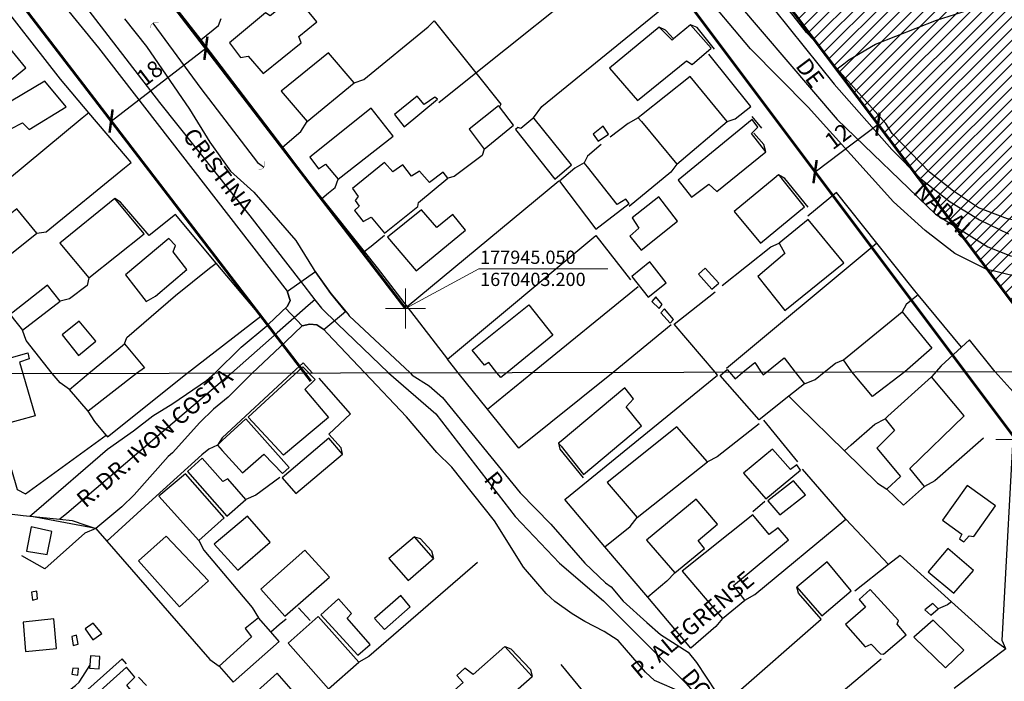
# Model space of a CAD drawing. Units: millimetres. Extents: x 175541 to 178598, y 167633 to 1671503.
# Drawn here: x 177887 to 178035, y 1670347 to 1670447 of the extents above; entities that cross this region are included whole.
import ezdxf
from ezdxf.enums import TextEntityAlignment as Align

# ---------------------------------------------------------------- set-up
doc = ezdxf.new("R2010")
doc.units = ezdxf.units.MM
doc.header["$LTSCALE"] = 10
doc.header["$MEASUREMENT"] = 0
doc.header["$PDMODE"] = 2
doc.header["$PDSIZE"] = 3
for name, color, linetype, lineweight in [('Cotas_Coordenadas', 7, 'Continuous', 20), ('Linhas de Cota', 7, 'Continuous', 5), ('Traçado Viario', 7, 'Continuous', 60)]:
    doc.layers.add(name, color=color, linetype=linetype, lineweight=lineweight)
for name, color, linetype in [('V-AREA_ESCOLA', 6, 'Continuous'), ('V-AREA_VERDE', 3, 'Continuous'), ('V-BUEIRO', 5, 'Continuous'), ('V-CRUZAMENTO', 1, 'Continuous'), ('V-EDIFICACAO', 7, 'Continuous'), ('V-EIXO_DE_LOGRADOURO', 3, 'Continuous'), ('V-LOTE', 1, 'Continuous'), ('V-NOME_DOS_LOGRADOUROS', 7, 'Continuous'), ('V-QUADRA', 21, 'Continuous'), ('V-TESTADA', 5, 'Continuous'), ('V-VALETA', 173, 'Continuous')]:
    doc.layers.add(name, color=color, linetype=linetype)
doc.layers.add('X-LIMITE_1000', color=7, linetype='Continuous', plot=False)
doc.styles.add('CDL', font='romans.shx')
doc.dimstyles.new('ISO-25', dxfattribs={"dimtxt": 2.5, "dimasz": 2.5, "dimexe": 1.25, "dimexo": 0.625, "dimtad": 1, "dimtxsty": 'Standard', "dimblk": 'ARCHTICK', "dimcen": 0, "dimadec": 0, "dimazin": 0, "dimtfac": 1, "dimtmove": 0, "dimatfit": 3, "dimldrblk": 'ARCHTICK', "dimfxl": 0, "dimarcsym": 0})

# ---------------------------------------------------------------- blocks, each defined once
blk = doc.blocks.new('305')
at = {"color": 0, "linetype": 'ByBlock', "lineweight": -2, "const_width": 0.05}
blk.add_lwpolyline([(0.73, 0.39, 0.60863), (-0.73, 0.38)], format="xyb", dxfattribs=at)
blk = doc.blocks.new('_ArchTick')
at = {"color": 0, "const_width": 0.15}
blk.add_lwpolyline([(-0.5, -0.5), (0.5, 0.5)], dxfattribs=at)
blk = doc.blocks.new('*D151')
at = {"layer": 'Cotas_Coordenadas', "color": 0, "lineweight": -2}
for p, q in [((177914.65, 1670442.82), (177914.2, 1670443.4)), ((177900.68, 1670431.45), (177914.96, 1670442.41)), ((177900.37, 1670431.87), (177899.92, 1670432.44))]:
    blk.add_line(p, q, dxfattribs=at)
at = {"layer": 'Defpoints', "color": 0}
for p in [(177914.96, 1670442.41), (177915.03, 1670442.33), (177900.75, 1670431.37)]:
    blk.add_point(p, dxfattribs=at)
at = {"layer": 'Cotas_Coordenadas', "color": 0, "lineweight": -2, "xscale": 2.5, "yscale": 2.5, "zscale": 2.5}
for p, rotation in [((177914.96, 1670442.41), 37.50031657147999), ((177900.68, 1670431.45), 217.5003165714799)]:
    blk.add_blockref('_ArchTick', p, dxfattribs=dict(at, rotation=rotation))
at = {"layer": 'Cotas_Coordenadas', "color": 0, "insert": (177906.68, 1670438.42), "char_height": 2.5, "attachment_point": 5, "rotation": 37.5003}
blk.add_mtext('18', dxfattribs=at)
blk = doc.blocks.new('*D158')
at = {"layer": 'Cotas_Coordenadas', "color": 0, "lineweight": -2}
for p, q in [((178006.77, 1670423.82), (178016.26, 1670430.97)), ((178016.38, 1670430.82), (178017.01, 1670429.97)), ((178006.89, 1670423.67), (178007.52, 1670422.82))]:
    blk.add_line(p, q, dxfattribs=at)
at = {"layer": 'Defpoints', "color": 0}
for p in [(178016, 1670431.32), (178016.26, 1670430.97), (178006.51, 1670424.17)]:
    blk.add_point(p, dxfattribs=at)
at = {"layer": 'Cotas_Coordenadas', "color": 0, "lineweight": -2, "xscale": 2.5, "yscale": 2.5, "zscale": 2.5}
for p, rotation in [((178016.26, 1670430.97), 36.99481812188824), ((178006.77, 1670423.82), 216.9948181218883)]:
    blk.add_blockref('_ArchTick', p, dxfattribs=dict(at, rotation=rotation))
at = {"layer": 'Cotas_Coordenadas', "color": 0, "insert": (178010.39, 1670428.89), "char_height": 2.5, "attachment_point": 5, "rotation": 36.9948}
blk.add_mtext('12', dxfattribs=at)

msp = doc.modelspace()

# ---------------------------------------------------------------- hatches: boundary and pattern name
at = {"layer": 'V-AREA_ESCOLA'}
h = msp.add_hatch(dxfattribs=at)
h.set_pattern_fill('ANSI31', color=256, scale=10, style=0)
h.paths.add_polyline_path([(177989.598, 1670466.359), (178045.873, 1670509.01), (178094.778, 1670451.667), (178038.725, 1670401.153)])
edge = h.paths.add_edge_path(flags=16)
edge.add_arc((178040.929, 1670456.573), 5.188, 0, 360)
h.paths.add_polyline_path([(178037.934, 1670452.751), (178043.529, 1670452.751), (178043.529, 1670460.251), (178037.934, 1670460.251)], flags=8)

# ---------------------------------------------------------------- linework, layer by layer
at = {"layer": 'Linhas de Cota'}
for p, q in [((177945.05, 1670403.2), (177956.083, 1670409.185)), ((177956.083, 1670409.185), (177975.545, 1670409.185))]:
    msp.add_line(p, q, dxfattribs=at)
for p in [(177945.05, 1670403.2), (178037.026, 1670383.467)]:
    msp.add_point(p, dxfattribs=at)
at = {"layer": 'Traçado Viario'}
for p, q in [((177945.05, 1670403.2), (177890.128, 1670474.774)), ((178037.026, 1670383.467), (177973.838, 1670467.746)), ((178038.725, 1670401.153), (177989.598, 1670466.359)), ((177930.77, 1670392.242), (177881.078, 1670457.001))]:
    msp.add_line(p, q, dxfattribs=at)
at = {"layer": 'V-AREA_ESCOLA'}
msp.add_lwpolyline([(177989.598, 1670466.359), (178045.873, 1670509.01), (178094.778, 1670451.667), (178038.725, 1670401.153)], close=True, dxfattribs=at)
at = {"layer": 'V-AREA_VERDE'}
msp.add_lwpolyline([(177998.34, 1670451.12), (178009.65, 1670436.99), (178009.65, 1670436.99), (178018.35, 1670427.17), (178022.73, 1670422.75), (178027.11, 1670419.3), (178031.55, 1670416.55), (178035.93, 1670414.44)], dxfattribs=at)
at = {"layer": 'V-CRUZAMENTO'}
msp.add_lwpolyline([(177933.81, 1670405.44), (177931.481, 1670408.73), (177927.265, 1670405.745), (177927.28, 1670405.69), (177927.68, 1670404.42), (177927.25, 1670403.54), (177926.943, 1670403.247), (177929.47, 1670400.6), (177930.65, 1670400.86), (177931.69, 1670400.74), (177932.72, 1670400.03), (177936.024, 1670402.773)], close=True, dxfattribs=at)
at = {"layer": 'V-EDIFICACAO'}
for points in [[(177923.94, 1670447.73), (177918.53, 1670443.21), (177920.18, 1670441.04), (177921.36, 1670441.2), (177923.59, 1670438.59), (177929.32, 1670443.24), (177928.97, 1670444.2), (177931.67, 1670446.42), (177928.49, 1670450.37), (177924.64, 1670447.31), (177923.94, 1670447.73)], [(177985.44, 1670443.82), (177985.24, 1670443.65), (177983.26, 1670445.6), (177975.78, 1670439.42), (177980.02, 1670434.52), (177987.37, 1670440.5), (177988.23, 1670439.96), (177991.09, 1670442.44), (177988.01, 1670445.95)], [(177884.73, 1670443.3), (177878.97, 1670438.56), (177881.23, 1670435.6), (177880.46, 1670434.55), (177880.97, 1670433.88), (177887.82, 1670439.48), (177884.73, 1670443.3)], [(177926.33, 1670435.95), (177930.24, 1670431.37), (177937.31, 1670437.19), (177933.46, 1670441.74), (177926.33, 1670435.95)], [(177884.03, 1670433.5), (177885.59, 1670430.29), (177887.34, 1670431.18), (177888.32, 1670430.19), (177893.89, 1670433.6), (177890.68, 1670437.48), (177884.03, 1670433.5)], [(177980.11, 1670431.94), (177980.59, 1670431.37), (177985.94, 1670424.97), (177993.51, 1670431.37), (177987.97, 1670438.18), (177980.59, 1670432.32), (177980.11, 1670431.94)], [(177943.39, 1670432.42), (177944.85, 1670430.57), (177949.88, 1670434.77), (177949.46, 1670435.03), (177947.87, 1670433.92), (177946.79, 1670435.19), (177943.39, 1670432.42)], [(177930.65, 1670426.02), (177931.96, 1670424.27), (177933.01, 1670424.94), (177934.89, 1670422.68), (177943.19, 1670429.17), (177939.85, 1670433.37), (177930.65, 1670426.02)], [(177959.2, 1670433.6), (177959.08, 1670433.76), (177954.65, 1670430.22), (177956.88, 1670427.23), (177961.34, 1670430.83)], [(177964.36, 1670431.91), (177964.24, 1670431.81), (177962.45, 1670430.32), (177961.97, 1670430.48), (177961.62, 1670430.19), (177967.57, 1670422.68), (177970.06, 1670424.84), (177964.44, 1670431.81), (177964.36, 1670431.91)], [(177986.16, 1670422.55), (177988.17, 1670419.97), (177990.78, 1670421.92), (177991.95, 1670420.83), (177999.34, 1670426.82), (177997.17, 1670429.55), (177998.13, 1670430.54), (177997.3, 1670431.66), (177986.16, 1670422.55)], [(177974.86, 1670430.7), (177973.33, 1670429.46), (177974.07, 1670428.41), (177975.63, 1670429.46), (177974.86, 1670430.7)], [(177943.13, 1670423.79), (177941.89, 1670425.19), (177937.08, 1670421.28), (177937.91, 1670420.07), (177937.47, 1670419.5), (177938.07, 1670418.64), (177937.34, 1670417.97), (177938.67, 1670416.31), (177939.85, 1670416.95), (177941.86, 1670414.56), (177946.89, 1670418.57), (177947.01, 1670419.18), (177951.44, 1670422.84), (177950.71, 1670423.73), (177948.64, 1670422.17), (177947.17, 1670423.89), (177945.96, 1670423.16), (177944.63, 1670424.84), (177943.13, 1670423.79)], [(177971.97, 1670425.13), (177970.55, 1670424.33), (177968.24, 1670422.39), (177973.75, 1670415.17), (177978.74, 1670419.05), (177978.27, 1670419.69), (177976.96, 1670418.86), (177972.45, 1670424.53), (177971.97, 1670425.13)], [(178001.28, 1670423.35), (178000.6, 1670422.79), (177994.59, 1670417.81), (177998.57, 1670413.04), (178005.19, 1670418.54), (178001.74, 1670422.79), (178001.28, 1670423.35)], [(177892.94, 1670413.07), (177897.3, 1670407.85), (177905.64, 1670414.44), (177901.25, 1670419.78), (177892.94, 1670413.07)], [(177979.19, 1670416.89), (177980.21, 1670415.3), (177978.84, 1670414.12), (177980.56, 1670411.99), (177986.03, 1670416.35), (177983.23, 1670420.04), (177979.19, 1670416.89)], [(177880.91, 1670413.8), (177882.47, 1670411.8), (177881.93, 1670410.75), (177882.31, 1670410.36), (177883.23, 1670410.71), (177883.87, 1670410.11), (177889.47, 1670414.56), (177886.45, 1670418.22), (177880.91, 1670413.8)], [(177942.33, 1670413.93), (177946.66, 1670408.87), (177954.11, 1670415.01), (177952.2, 1670417.37), (177949.75, 1670415.39), (177947.46, 1670418.07), (177942.33, 1670413.93)], [(178005.73, 1670416.6), (178001.34, 1670413.04), (178002.2, 1670411.48), (177998.13, 1670408.04), (178002.2, 1670402.92), (178011.11, 1670410.08), (178005.73, 1670416.6)], [(177909.39, 1670413.74), (177902.87, 1670408.29), (177905.99, 1670404.25), (177907.39, 1670405.08), (177912.1, 1670409.06), (177910.03, 1670411.76), (177910.38, 1670412.72), (177909.39, 1670413.74)], [(177981.86, 1670410.24), (177979.16, 1670408.04), (177981.64, 1670404.92), (177984.35, 1670407.05), (177981.86, 1670410.24)], [(177990.23, 1670409.28), (177989.22, 1670408.36), (177991.22, 1670406.1), (177992.27, 1670407.02), (177990.23, 1670409.28)], [(177885.46, 1670402.31), (177886.13, 1670401.47), (177887.34, 1670399.96), (177893, 1670404.32), (177891.09, 1670406.7), (177885.9, 1670402.65), (177885.46, 1670402.31)], [(177982.15, 1670404.28), (177983.26, 1670403.23), (177983.71, 1670403.81), (177982.79, 1670404.95), (177982.15, 1670404.28)], [(177960.35, 1670393.54), (177959.39, 1670392.81), (177958.81, 1670393.53), (177957.59, 1670395.05), (177956.95, 1670394.67), (177955.1, 1670396.92), (177963.63, 1670403.77), (177967.27, 1670399.2), (177960.35, 1670393.54)], [(177984.09, 1670403.14), (177983.55, 1670402.57), (177984.92, 1670401.01), (177985.46, 1670401.55), (177984.09, 1670403.14)], [(177895.87, 1670401.32), (177893.32, 1670399.26), (177895.77, 1670396.14), (177898.38, 1670398.27), (177895.87, 1670401.32)], [(178012.31, 1670393.64), (178011.06, 1670395.48), (178019.9, 1670402.72), (178024.36, 1670397.24), (178020.3, 1670393.65), (178015.4, 1670389.93), (178012.31, 1670393.64)], [(177904.51, 1670393.43), (177897.21, 1670387.72), (177894.42, 1670391.02), (177897.27, 1670393.41), (177902.71, 1670397.86), (177905.69, 1670394.29), (177904.51, 1670393.43)], [(177882.2, 1670393.38), (177882.66, 1670394.98), (177888.13, 1670396.54), (177888.34, 1670395.61), (177886.88, 1670395.13), (177887.4, 1670393.39), (177889.22, 1670387.02), (177884.13, 1670385.63), (177882.22, 1670393.28), (177882.2, 1670393.38)], [(178002.8, 1670389.99), (177998.34, 1670386.45), (177992.49, 1670393.12), (177993.11, 1670393.64), (177993.54, 1670393.99), (177993.86, 1670393.6), (177994.75, 1670392.62), (177995.89, 1670393.62), (177997.71, 1670395.05), (177998.65, 1670393.61), (177998.97, 1670393.19), (177999.44, 1670393.62), (178002.11, 1670395.79), (178003.75, 1670393.62), (178005.18, 1670391.87)], [(177929.59, 1670394.43), (177931.42, 1670392.51), (177929.88, 1670391.02), (177933.44, 1670386.77), (177926.65, 1670381.09), (177921.34, 1670386.82), (177929.59, 1670394.43)], [(178017.34, 1670386.59), (178017.76, 1670386.06), (178018.75, 1670384.82), (178016.06, 1670382.16), (178019.64, 1670377.91), (178017.56, 1670375.97), (178020.08, 1670373.57), (178023.24, 1670376.37), (178021.07, 1670379.12), (178029.24, 1670387.04), (178024.3, 1670392.92), (178017.76, 1670386.97), (178017.34, 1670386.59)], [(177968.12, 1670382.93), (177968.49, 1670382.46), (177971.86, 1670378.19), (177980.62, 1670385.51), (177978.32, 1670388.41), (177979.42, 1670389.59), (177978.08, 1670391.25), (177968.49, 1670383.24), (177968.12, 1670382.93)], [(177916.71, 1670382.63), (177917.43, 1670381.83), (177920.46, 1670378.45), (177923.72, 1670381.27), (177926.53, 1670378.32), (177927.54, 1670379.25), (177920.98, 1670386.58), (177917.43, 1670383.3), (177916.71, 1670382.63)], [(177975.45, 1670376.98), (177979.94, 1670371.73), (177990.56, 1670380.09), (177985.96, 1670385.38), (177975.45, 1670376.98)], [(177926.48, 1670377.67), (177928.5, 1670375.32), (177935.55, 1670381.28), (177933.47, 1670383.67), (177926.48, 1670377.67)], [(177914.42, 1670380.63), (177912.17, 1670378.63), (177918.11, 1670371.94), (177920.99, 1670374.44), (177918.27, 1670377.54), (177917.54, 1670377.12), (177914.42, 1670380.63)], [(178000.34, 1670382), (177995.96, 1670378.37), (177999.37, 1670374.55), (178004.55, 1670378.86), (178004.04, 1670379.64), (178003.06, 1670378.97), (178000.34, 1670382)], [(177911.87, 1670378.31), (177907.89, 1670374.92), (177913.9, 1670368.26), (177917.73, 1670371.65), (177911.87, 1670378.31)], [(177999.65, 1670374.22), (178001.47, 1670372.11), (178005.34, 1670375.11), (178003.53, 1670377.24), (177999.65, 1670374.22)], [(178029.69, 1670376.56), (178025.95, 1670371.31), (178028.9, 1670369.18), (178028.52, 1670368.49), (178029.18, 1670368.04), (178029.97, 1670368.93), (178030.7, 1670368.84), (178033.95, 1670373.47), (178029.69, 1670376.56)], [(177981.39, 1670368.31), (177985.64, 1670363.37), (177990.13, 1670367.02), (177989.15, 1670368.25), (177992.06, 1670370.71), (177988.87, 1670374.46), (177981.39, 1670368.31)], [(177916.2, 1670367.68), (177919.78, 1670363.76), (177924.63, 1670367.99), (177921.23, 1670371.93), (177916.2, 1670367.68)], [(177986.74, 1670363.65), (177992.8, 1670356.52), (177996.21, 1670359.26), (177994.48, 1670361.46), (178002.77, 1670368.36), (178001.22, 1670370.17), (177999.87, 1670369.16), (177997.37, 1670372.14), (177986.74, 1670363.65)], [(177888.62, 1670370.29), (177887.91, 1670366.64), (177891.04, 1670366.14), (177891.73, 1670369.62), (177888.62, 1670370.29)], [(177908.97, 1670368.89), (177904.8, 1670365.18), (177911.01, 1670358.27), (177915.37, 1670362.18), (177908.97, 1670368.89)], [(177942.54, 1670365.52), (177945.46, 1670362.22), (177949.26, 1670365.56), (177946.41, 1670368.8), (177942.54, 1670365.52)], [(177929.86, 1670366.78), (177923.27, 1670360.93), (177926.88, 1670356.86), (177933.58, 1670362.73), (177929.86, 1670366.78)], [(178026.79, 1670367.05), (178023.81, 1670363.54), (178027.69, 1670360.29), (178030.65, 1670363.75), (178026.79, 1670367.05)], [(178004.02, 1670361.23), (178004.36, 1670360.84), (178007.78, 1670356.9), (178012.23, 1670360.69), (178008.58, 1670365.03), (178004.36, 1670361.51), (178004.02, 1670361.23)], [(177888.7, 1670360.45), (177888.84, 1670359.26), (177889.59, 1670359.45), (177889.49, 1670360.6), (177888.7, 1670360.45)], [(177940.4, 1670356.51), (177941.86, 1670354.85), (177945.75, 1670358.28), (177944.32, 1670359.94), (177940.4, 1670356.51)], [(178015.08, 1670360.88), (178013.44, 1670359.38), (178014.36, 1670358.21), (178011.34, 1670355.57), (178014.31, 1670352.23), (178015.22, 1670352.65), (178016.63, 1670351.16), (178017.1, 1670351.12), (178020.51, 1670354.03), (178019.14, 1670355.64), (178019.35, 1670356.19), (178015.08, 1670360.88)], [(177936.25, 1670356.56), (177936.92, 1670357.23), (177934.94, 1670359.46), (177932.31, 1670357.03), (177937.86, 1670350.95), (177939.71, 1670352.59), (177936.25, 1670356.56)], [(178023.3, 1670357.8), (178024.22, 1670356.99), (178025.3, 1670357.94), (178024.52, 1670358.78), (178023.3, 1670357.8)], [(177931.89, 1670356.81), (177927.34, 1670352.77), (177933.44, 1670345.89), (177937.99, 1670349.94), (177931.89, 1670356.81)], [(177887.45, 1670355.97), (177887.8, 1670351.52), (177892.44, 1670352), (177892.03, 1670356.47), (177887.45, 1670355.97)], [(177898, 1670355.81), (177896.75, 1670354.94), (177897.91, 1670353.26), (177899.27, 1670354.22), (177898, 1670355.81)], [(177924.73, 1670354.49), (177922.87, 1670356.6), (177920.87, 1670354.99), (177921.84, 1670353.74), (177916.97, 1670349.34), (177919.09, 1670346.88), (177926, 1670353.05)], [(178024.59, 1670356.25), (178021.66, 1670353.68), (178026.45, 1670349.06), (178029.2, 1670351.75), (178024.59, 1670356.25)], [(177895.49, 1670353.98), (177894.74, 1670353.78), (177894.98, 1670352.45), (177895.74, 1670352.65), (177895.49, 1670353.98)], [(177897.48, 1670349.4), (177897.45, 1670349), (177898.86, 1670348.9), (177898.96, 1670350.79), (177897.57, 1670350.88)], [(177955.25, 1670348.08), (177954, 1670349.02), (177952.78, 1670347.9), (177953.72, 1670346.85), (177945.67, 1670339.67), (177949.79, 1670335.1), (177964.13, 1670347.75), (177960.03, 1670352.27), (177955.25, 1670348.08)], [(177894.92, 1670349.02), (177894.78, 1670348.12), (177895.65, 1670347.95), (177895.75, 1670348.95), (177894.92, 1670349.02)], [(177897.09, 1670343.86), (177898.39, 1670342.34), (177899.09, 1670342.76), (177900.52, 1670341.27), (177904.32, 1670344.89), (177903.04, 1670346.43), (177904.28, 1670347.68), (177902.98, 1670349.17), (177897.09, 1670343.86)], [(177921.33, 1670344.32), (177921.73, 1670343.87), (177923.52, 1670341.87), (177927.84, 1670345.85), (177925.72, 1670348.28), (177921.73, 1670344.68), (177921.33, 1670344.32)]]:
    msp.add_lwpolyline(points, close=True, dxfattribs=at)
at = {"layer": 'V-EIXO_DE_LOGRADOURO'}
for points in [[(177871.9, 1670469.54), (177879.18, 1670465.84), (177879.92, 1670465.21), (177885.74, 1670460.25), (177895.09, 1670450.95), (177907.97, 1670434.24), (177921.58, 1670417.16), (177929.23, 1670407.3), (177931.39, 1670404.52)], [(177981.37, 1670465.82), (177985.1, 1670461.27), (177991.37, 1670453.64), (178010.08, 1670431.7), (178024.9, 1670417.42), (178032.8, 1670412.5), (178036.2, 1670411.16), (178040.82, 1670410.37), (178046.4, 1670411.22), (178053.57, 1670414.68), (178071.79, 1670426.6), (178089.77, 1670442.71), (178094.65, 1670447.56), (178098.88, 1670451.77), (178099.37, 1670452.07)], [(177931.39, 1670404.52), (177930.39, 1670403.64), (177925.69, 1670399.52), (177918.81, 1670393.48), (177893.99, 1670372.31), (177892.96, 1670371.44)], [(177931.39, 1670404.52), (177932.39, 1670403.24), (177934.82, 1670400.89), (177942.47, 1670393.5), (177949.62, 1670387.34), (177961.55, 1670371.87), (177968.27, 1670364.82), (177974.89, 1670359.14), (177987.36, 1670346.72), (177991.26, 1670342.2), (177993.1, 1670338.2), (177999.61, 1670316.42), (178002.1, 1670311.48), (178006.23, 1670306.85), (178021.44, 1670294.05), (178026.62, 1670289.69)]]:
    msp.add_lwpolyline(points, dxfattribs=at)
at = {"layer": 'V-LOTE'}
for points in [[(177897.34, 1670432.7), (177893.04, 1670437.75), (177882.53, 1670451.27), (177873.84, 1670462.91), (177873.11, 1670463.43), (177872.44, 1670463.61), (177871.59, 1670463.37), (177867.25, 1670455.34), (177866.1, 1670453.5), (177868.63, 1670444.06), (177869.64, 1670443.34)], [(177955.64, 1670438.7), (177973.79, 1670453.22), (177978.92, 1670457.49)], [(177964.36, 1670431.91), (177965.59, 1670433.62), (177984.99, 1670449.43), (177978.92, 1670457.49)], [(177908.16, 1670451.4), (177914.19, 1670443.67)], [(177914.19, 1670443.67), (177916.89, 1670445.82), (177917.29, 1670446.9)], [(177937.31, 1670437.19), (177938.78, 1670437.73), (177948.47, 1670445.62), (177949.39, 1670446.55), (177955.64, 1670438.7)], [(177914.19, 1670443.67), (177915.62, 1670441.84), (177926.5, 1670427.5)], [(177993.51, 1670431.37), (177994.71, 1670431.76), (177997.11, 1670433.64), (177990.76, 1670441.52)], [(177950.06, 1670434.23), (177955.64, 1670438.7)], [(177955.64, 1670438.7), (177959.4, 1670433.97), (177959.2, 1670433.6)], [(177897.34, 1670432.7), (177896.34, 1670431.88), (177885.05, 1670422.56), (177883.39, 1670422.14)], [(177889.47, 1670414.56), (177890.9, 1670414.76), (177902.72, 1670424.39), (177903.72, 1670425.21), (177902.87, 1670426.21), (177897.34, 1670432.7)], [(177926.5, 1670427.5), (177929.28, 1670429.88), (177930.24, 1670431.37)], [(177980.11, 1670431.94), (177978.59, 1670431.07), (177975.88, 1670429)], [(177926.5, 1670427.5), (177930.47, 1670422.26), (177932.43, 1670419.8)], [(177956.88, 1670427.23), (177956.6, 1670426.26), (177952.4, 1670423.09), (177951.44, 1670422.84)], [(177974.55, 1670427.91), (177972.45, 1670426.16), (177971.97, 1670425.13)], [(177985.94, 1670424.97), (177985.03, 1670423.77), (177978.74, 1670418.55)], [(177932.43, 1670419.8), (177933.44, 1670420.62), (177934.45, 1670421.44), (177934.89, 1670422.68)], [(177968.13, 1670422.4), (177945.32, 1670403.45)], [(178016.1, 1670413.03), (178010.01, 1670420.67), (178005.7, 1670417.1)], [(177932.43, 1670419.8), (177938.84, 1670411.77)], [(177916.53, 1670410.06), (177910.41, 1670417.39), (177906.43, 1670414.2)], [(177938.84, 1670411.77), (177939.85, 1670412.6), (177941.89, 1670414.26)], [(177951.4, 1670395.58), (177973.74, 1670414.21), (177978.98, 1670407.53)], [(177938.84, 1670411.77), (177940.79, 1670409.32), (177945.32, 1670403.45)], [(177992.75, 1670406.67), (178000.1, 1670412.5), (178001.34, 1670413.04)], [(178016.1, 1670413.03), (178015.07, 1670412.17), (177993.41, 1670394.18)], [(178022.31, 1670405.25), (178021.82, 1670405.85), (178016.1, 1670413.03)], [(177899.92, 1670384.13), (177900.16, 1670383.88), (177912.14, 1670393.44), (177923.23, 1670402.04), (177916.53, 1670410.06)], [(177902.71, 1670397.86), (177903.06, 1670398.83), (177910.41, 1670405.15), (177915.53, 1670409.26), (177916.53, 1670410.06)], [(177897.3, 1670407.85), (177897.06, 1670406.69), (177894.42, 1670404.66), (177893, 1670404.32)], [(177957.4, 1670388.04), (177964.2, 1670393.55), (177980.13, 1670406.51)], [(177975.1, 1670367.29), (177969.06, 1670374.42), (177992.07, 1670393.17), (177991.73, 1670393.6), (177985.52, 1670400.83), (177991.72, 1670405.74)], [(178022.31, 1670405.25), (178021.31, 1670404.44), (178020.52, 1670403.79), (178019.9, 1670402.72)], [(178028.83, 1670397.37), (178022.31, 1670405.25)], [(177945.32, 1670403.45), (177951.4, 1670395.58)], [(177894.42, 1670391.02), (177893.02, 1670392.03), (177891.82, 1670393.4), (177887.89, 1670398.39), (177887.34, 1670399.96)], [(177985.09, 1670400.74), (177976.34, 1670393.57), (177962.11, 1670382.17), (177957.4, 1670388.04)], [(178037.49, 1670389.63), (178036.61, 1670390.63), (178033.93, 1670393.68), (178030.04, 1670398.46), (178028.83, 1670397.37)], [(178028.83, 1670397.37), (178025.76, 1670394.58), (178024.3, 1670392.92)], [(177957.4, 1670388.04), (177952.99, 1670393.52), (177951.4, 1670395.58)], [(178005.18, 1670391.87), (178006.79, 1670392.53), (178008.16, 1670393.63), (178009.86, 1670394.98), (178011.06, 1670395.48)], [(177931.01, 1670393.48), (177929.61, 1670395.03), (177927.91, 1670393.47)], [(177933.47, 1670384.28), (177936.74, 1670387.35), (177932.04, 1670392.73)], [(178002.8, 1670389.99), (178004.24, 1670388.58), (178011.19, 1670381.77)], [(178035.54, 1670351.94), (178034.98, 1670353.16), (178036.93, 1670389.15), (178037.49, 1670389.63)], [(177899.92, 1670384.13), (177898.21, 1670386.18), (177897.21, 1670387.72)], [(178011.19, 1670381.77), (178012.19, 1670382.64), (178015.76, 1670385.76), (178017.34, 1670386.59)], [(177998.34, 1670385.83), (177992.04, 1670380.87), (177990.56, 1670380.09)], [(178004.15, 1670380.11), (177999.06, 1670386.36)], [(177885.66, 1670378.89), (177886.52, 1670375.93), (177887.77, 1670375.29), (177899.92, 1670384.13)], [(178032.16, 1670383.67), (178024.8, 1670377.26), (178023.24, 1670376.37)], [(177916.71, 1670382.63), (177915.43, 1670382.02), (177914.34, 1670381.17)], [(178011.19, 1670381.77), (178016.19, 1670376.87), (178017.56, 1670375.97)], [(177926.11, 1670377.72), (177922.48, 1670375.08), (177920.99, 1670374.44)], [(178011.39, 1670371.46), (178004.87, 1670379.01)], [(177907.46, 1670374.94), (177900.05, 1670368.14)], [(177999.2, 1670374.13), (177997.38, 1670372.59)], [(177881.61, 1670373.05), (177882.86, 1670372.55), (177887.43, 1670372.04), (177888.42, 1670371.93)], [(177888.42, 1670371.93), (177889.43, 1670371.82), (177892.96, 1670371.44)], [(177975.1, 1670367.29), (177978.92, 1670370.37), (177979.94, 1670371.73)], [(177892.96, 1670371.44), (177894.81, 1670371.24), (177896.7, 1670370.61), (177898.39, 1670370.05)], [(177996.21, 1670359.26), (177997.7, 1670360.1), (178011.39, 1670371.46)], [(178011.39, 1670371.46), (178011.4, 1670371.47), (178017.84, 1670364.63)], [(177898.39, 1670370.05), (177896.7, 1670369.33), (177890.71, 1670363.97), (177887.21, 1670365.92)], [(177898.39, 1670370.05), (177898.7, 1670369.69), (177900.05, 1670368.14)], [(177900.05, 1670368.14), (177915.57, 1670350.33), (177916.97, 1670349.34)], [(177913.9, 1670368.26), (177914.67, 1670366.8), (177921.94, 1670358.15), (177922.87, 1670356.6)], [(177981.55, 1670359.69), (177975.1, 1670367.29)], [(178027.32, 1670359.02), (178019.57, 1670366), (178017.84, 1670364.63)], [(177955.88, 1670364.92), (177939.5, 1670350.79), (177937.99, 1670349.94)], [(178017.84, 1670364.63), (178012.74, 1670360.61)], [(177985.64, 1670363.37), (177984.43, 1670362.12), (177981.55, 1670359.69)], [(177992.8, 1670356.52), (177991.84, 1670355.27), (177988.03, 1670352.05), (177981.55, 1670359.69)], [(178027.32, 1670359.02), (178026.72, 1670358.57), (178025.3, 1670357.94)], [(178035.54, 1670351.94), (178033.93, 1670353.06), (178027.32, 1670359.02)], [(177928.91, 1670358.1), (177930.67, 1670356.18)], [(177924.73, 1670354.49), (177926.01, 1670355.57), (177927.07, 1670356.47)], [(178000.88, 1670337.04), (177994.36, 1670344.74), (178007.67, 1670356.42)], [(178035.54, 1670351.94), (178034.53, 1670351.16), (178027.73, 1670345.93)], [(177884.02, 1670341.57), (177885.33, 1670341.27), (177889.08, 1670341.64), (177895.32, 1670346.4), (177895.87, 1670346.93), (177896.41, 1670347.76), (177897.48, 1670349.4)], [(177903.02, 1670349.66), (177902.33, 1670350.4), (177895.3, 1670344.13), (177896.92, 1670342.16), (177897.75, 1670340.66)], [(177968.46, 1670349.59), (177972.87, 1670344.2), (177957.48, 1670330.77), (177956.03, 1670329.96)], [(178000.88, 1670337.04), (178016.75, 1670350.42)], [(177904.79, 1670347.67), (177906, 1670346.4)]]:
    msp.add_lwpolyline(points, dxfattribs=at)
at = {"layer": 'V-QUADRA'}
for points in [[(178037.28, 1670407.98), (178032.54, 1670409.15), (178027.83, 1670411.5), (178023.34, 1670414.98), (178018.6, 1670419.28), (178005.73, 1670433.56), (177997.05, 1670442.34), (177989.24, 1670451.6)], [(177998.34, 1670451.12), (178009.65, 1670436.99), (178018.35, 1670427.17), (178022.73, 1670422.75), (178027.11, 1670419.3), (178031.55, 1670416.55), (178031.55, 1670416.55), (178035.93, 1670414.44)], [(177986.73, 1670345.33), (177982.58, 1670347.17), (177981.23, 1670348.39), (177977.08, 1670353.19), (177975, 1670354.54), (177972.06, 1670356.04), (177970.18, 1670357.2), (177967.56, 1670359.06), (177966.26, 1670360.28), (177962.81, 1670364.22), (177958.44, 1670371.22), (177952.04, 1670379.32), (177949.79, 1670381.51), (177945.22, 1670386.86), (177938.93, 1670393.49), (177938.93, 1670393.49), (177933.3, 1670399.42), (177933.3, 1670399.42), (177932.72, 1670400.03), (177931.69, 1670400.74), (177930.65, 1670400.86), (177929.47, 1670400.6), (177926.99, 1670398.25), (177926.99, 1670398.25), (177921.96, 1670393.46), (177921.96, 1670393.46), (177918.3, 1670389.84), (177916.09, 1670388.04), (177914.04, 1670386.05), (177909.94, 1670381.47), (177909.26, 1670380.93), (177904.14, 1670375.12), (177902.3, 1670373.32), (177898.7, 1670370.31), (177898.39, 1670370.05), (177898.39, 1670370.05), (177888.42, 1670371.93), (177888.42, 1670371.93), (177889.43, 1670372.79), (177900.12, 1670382), (177904.06, 1670384.76), (177906.99, 1670387.05), (177909.99, 1670388.89), (177915.05, 1670392.36), (177916.31, 1670393.45), (177916.31, 1670393.45), (177920.26, 1670397.38), (177924.15, 1670400.58), (177924.37, 1670400.79), (177924.37, 1670400.79), (177927.25, 1670403.54), (177927.68, 1670404.42), (177927.28, 1670405.69), (177927.28, 1670405.69), (177927.25, 1670405.8), (177898.84, 1670442.47), (177893.46, 1670449.08)], [(177902.68, 1670446.84), (177906.02, 1670442.66), (177912.52, 1670433.22), (177915.56, 1670428.25), (177918.69, 1670423.89), (177922.18, 1670420.72), (177928.5, 1670413.43), (177931.11, 1670409.25), (177931.29, 1670409), (177931.29, 1670409), (177933.81, 1670405.44), (177936.35, 1670402.38), (177936.35, 1670402.38), (177936.57, 1670402.11), (177945.75, 1670393.51), (177945.75, 1670393.51), (177946.07, 1670393.18), (177948.59, 1670391.55), (177950.6, 1670389.78), (177962.34, 1670375.42), (177966.94, 1670370.69), (177972.08, 1670364.84), (177975.19, 1670361.85), (177976.05, 1670361.26), (177977.87, 1670359.12), (177981.42, 1670355.87), (177983.5, 1670354.11), (177987.65, 1670351.41), (177988.9, 1670349.87), (177991.79, 1670345.46)]]:
    msp.add_lwpolyline(points, dxfattribs=at)
at = {"layer": 'V-TESTADA'}
for points in [[(177991.61, 1670442.27), (177988.98, 1670445.54), (177988.01, 1670445.95)], [(177985.44, 1670443.82), (177984.33, 1670445.02), (177984.22, 1670445.14), (177983.26, 1670445.6)], [(177998.73, 1670430.4), (177997.27, 1670432.12)], [(177999.34, 1670426.82), (177999.06, 1670427.93), (177997.56, 1670429.63)], [(178005.73, 1670418.48), (178002.2, 1670422.79), (178001.28, 1670423.35)], [(177906.43, 1670414.2), (177902.11, 1670419.24), (177901.25, 1670419.78)], [(177927.91, 1670393.47), (177917.43, 1670383.72), (177916.71, 1670382.63)], [(177935.55, 1670381.28), (177935.35, 1670382.19), (177933.47, 1670384.28)], [(177968.12, 1670382.93), (177968.31, 1670382), (177971.83, 1670377.68)], [(177914.34, 1670381.17), (177907.46, 1670374.94)], [(177946.41, 1670368.8), (177947.26, 1670368.56), (177948.97, 1670366.69), (177949.26, 1670365.56)], [(178007.67, 1670356.42), (178004.25, 1670360.29), (178004.02, 1670361.23)], [(177960.03, 1670352.27), (177960.91, 1670351.92), (177963.9, 1670348.81), (177964.13, 1670347.75)]]:
    msp.add_lwpolyline(points, dxfattribs=at)
at = {"layer": 'V-VALETA'}
for points in [[(178010.12, 1670439.31), (178009.39, 1670440.13), (178007.6, 1670442.57), (178005.47, 1670444.8), (177999.8, 1670452.09), (177998.1, 1670454.72), (177996.34, 1670456.77), (177988.53, 1670464.11), (177987.2, 1670465.35)], [(178010.12, 1670439.31), (178011.12, 1670440.09), (178011.88, 1670440.68), (178015.86, 1670443.03), (178025.06, 1670446.65), (178029.83, 1670448.15), (178034.66, 1670449.41), (178044.38, 1670451.36), (178047.23, 1670451.68), (178053.97, 1670453.85), (178057.86, 1670455.38), (178061.11, 1670455.94), (178064.48, 1670457.41), (178067.85, 1670459.34), (178081.44, 1670465.74), (178083.04, 1670466.49)], [(178092.15, 1670454.58), (178091.13, 1670453.03), (178090.52, 1670451.58), (178090.27, 1670451), (178087.44, 1670447.23), (178083.48, 1670443.28), (178074.89, 1670435.65), (178071.25, 1670431.79), (178061.05, 1670424.41), (178050.18, 1670417.97), (178046.92, 1670416.24), (178044.01, 1670415.61), (178040.67, 1670415.76), (178035.75, 1670416.69), (178031.38, 1670418.35), (178027.61, 1670420.89), (178024, 1670423.76), (178018.38, 1670429.56), (178017.41, 1670431.09), (178010.12, 1670439.31)], [(177906.96, 1670446.21), (177914.21, 1670436.33), (177922.75, 1670425.19), (177923.08, 1670424.96), (177923.67, 1670424.55)]]:
    msp.add_lwpolyline(points, dxfattribs=at)
at = {"layer": 'X-LIMITE_1000'}
msp.add_line((178308.154, 1670394.226), (175897.944, 1670389.222), dxfattribs=at)

# ---------------------------------------------------------------- block references
at = {"layer": 'V-BUEIRO'}
for p, xscale, yscale, zscale, rotation in [((177907.444, 1670445.508), 0.999997945876327, 0.999997945876327, 0.999997945876327, 31.44756413542451), ((177923.038, 1670424.99), 0.9999981267649729, 0.9999981267649729, 0.9999981267649729, 234.8987258846603)]:
    msp.add_blockref('305', p, dxfattribs=dict(at, xscale=xscale, yscale=yscale, zscale=zscale, rotation=rotation))

# ---------------------------------------------------------------- texts
at = {"layer": 'Cotas_Coordenadas', "insert": (177956.292, 1670411.927), "char_height": 2, "width": 58.5, "attachment_point": 1, "style": 'CDL'}
msp.add_mtext('177945.050\\P1670403.200', dxfattribs=at)
at = {"layer": 'V-NOME_DOS_LOGRADOUROS'}
for s, height, rotation, p in [('DE', 2.5, 307, (178003.09, 1670439.25)), ('CRISTINA', 2.5, 307, (177910.71, 1670428.72)), ('NADAL', 2.5, 318, (178020.86, 1670419.99)), ('R. DR. IVON COSTA', 2.50002, 41, (177897.35, 1670372.455)), ('R.', 2.5, 309, (177956.13, 1670376.89)), ('P. ALEGRENSE', 2.50002, 40, (177980.838, 1670346.66)), ('DONA', 2.5, 309, (177985.85, 1670347.17))]:
    msp.add_text(s, height=height, rotation=rotation, dxfattribs=at).set_placement(p, align=Align.BOTTOM_LEFT)

# ---------------------------------------------------------------- dimensions: what is measured, and where the dimension line sits
at = {"layer": 'Cotas_Coordenadas'}
dim = msp.add_aligned_dim(p1=(177900.746, 1670431.369), p2=(177915.026, 1670442.327), distance=0.101, dimstyle='ISO-25', dxfattribs=at)
dim.commit()
dim.dimension.update_dxf_attribs({"geometry": '*D151', "text_midpoint": (177906.683, 1670438.416)})
dim = msp.add_aligned_dim(p1=(178006.512, 1670424.166), p2=(178016, 1670431.315), distance=-0.431, dimstyle='ISO-25', override={"dimdec": 0}, dxfattribs=at)
dim.commit()
dim.dimension.update_dxf_attribs({"geometry": '*D158', "text_midpoint": (178010.387, 1670428.894)})

doc.saveas('drawing.dxf')
